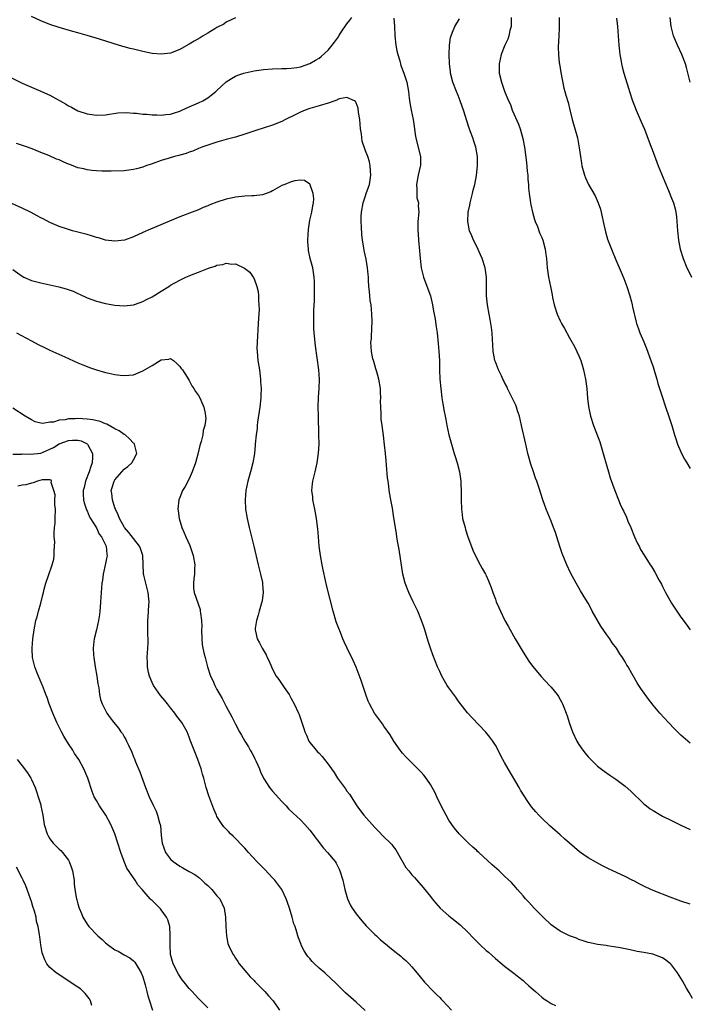
# Model space of a CAD drawing. Units: inches. Extents: x 2589000 to 2592000, y 1548000 to 1551000.
# Drawn here: x 2591360 to 2591505, y 1548114 to 1548327 of the extents above; entities that cross this region are included whole.
import ezdxf

# ---------------------------------------------------------------- set-up
doc = ezdxf.new("R2010")
doc.units = ezdxf.units.IN
doc.header["$MEASUREMENT"] = 0
doc.layers.add('LD25891548_10ft', color=113, linetype='Continuous')

msp = doc.modelspace()

# ---------------------------------------------------------------- linework, layer by layer
at = {"layer": 'LD25891548_10ft'}
for points, elevation in [([(2591355, 1548315.82), (2591361, 1548312.85), (2591363, 1548311.93), (2591365.06, 1548311.06), (2591366.46, 1548310.46), (2591367, 1548310.21), (2591370.34, 1548308.34), (2591371, 1548307.91), (2591371.62, 1548307.62), (2591373, 1548306.89), (2591375, 1548306.21), (2591377, 1548305.92), (2591379, 1548306.02), (2591381.61, 1548306.39), (2591383.51, 1548306.49), (2591385, 1548306.34), (2591385.66, 1548306.34), (2591387, 1548306.13), (2591387.89, 1548306.11), (2591389, 1548305.97), (2591390.03, 1548305.97), (2591391, 1548305.92), (2591391.95, 1548306.05), (2591393, 1548306.16), (2591393.62, 1548306.38), (2591395, 1548306.81), (2591395.44, 1548307), (2591397, 1548307.73), (2591399, 1548308.57), (2591399.94, 1548309), (2591401, 1548309.66), (2591401.77, 1548310.23), (2591402.74, 1548311), (2591403, 1548311.27), (2591405, 1548313.08), (2591406.15, 1548313.85), (2591407, 1548314.32), (2591407.48, 1548314.52), (2591408.82, 1548315), (2591409.08, 1548315.08), (2591411, 1548315.47), (2591413, 1548315.74), (2591415, 1548315.9), (2591417, 1548315.97), (2591417.99, 1548315.99), (2591419, 1548316.03), (2591420.19, 1548316.19), (2591421, 1548316.32), (2591423, 1548317.04), (2591424.2, 1548317.8), (2591425, 1548318.2), (2591425.44, 1548318.56), (2591427, 1548319.92), (2591427.8, 1548321), (2591428.34, 1548321.66), (2591429.19, 1548322.81), (2591429.29, 1548323), (2591429.8, 1548323.8), (2591431, 1548325.62), (2591431.63, 1548326.37), (2591432.07, 1548327)], 7380), ([(2591407, 1548326.88), (2591405, 1548325.96), (2591404.44, 1548325.56), (2591403, 1548324.81), (2591402.54, 1548324.54), (2591401, 1548323.58), (2591400.01, 1548323), (2591399.39, 1548322.61), (2591398.1, 1548321.9), (2591397, 1548321.26), (2591396.83, 1548321.17), (2591395, 1548320.11), (2591393, 1548319.32), (2591391, 1548319.06), (2591389, 1548319.24), (2591387, 1548319.65), (2591385.9, 1548319.9), (2591385, 1548320.13), (2591384.28, 1548320.28), (2591383, 1548320.65), (2591382.71, 1548320.71), (2591380.62, 1548321.38), (2591377.71, 1548322.29), (2591375, 1548323.11), (2591373.51, 1548323.51), (2591373, 1548323.68), (2591371.95, 1548323.95), (2591369, 1548324.8), (2591367, 1548325.46), (2591365, 1548326.27), (2591363, 1548327.17)], 7390), ([(2591441.14, 1548326.86), (2591441.29, 1548325), (2591441.36, 1548323), (2591441.55, 1548321), (2591441.78, 1548319.78), (2591441.95, 1548319), (2591442.39, 1548317.61), (2591442.66, 1548316.66), (2591443.3, 1548315), (2591443.92, 1548313), (2591444.27, 1548311), (2591444.42, 1548309.58), (2591444.55, 1548308.55), (2591444.84, 1548307), (2591445.27, 1548305), (2591445.48, 1548303.48), (2591445.59, 1548303), (2591445.75, 1548301.75), (2591445.87, 1548301), (2591446.11, 1548300.11), (2591446.89, 1548297), (2591446.86, 1548295), (2591446.83, 1548294.83), (2591446.35, 1548293), (2591446.22, 1548292.22), (2591445.97, 1548291), (2591446.07, 1548289.93), (2591446.07, 1548289), (2591446.11, 1548288.11), (2591446.42, 1548287), (2591446.39, 1548286.39), (2591446.51, 1548285), (2591446.32, 1548283), (2591446.27, 1548281.73), (2591446.28, 1548281), (2591446.34, 1548280.34), (2591446.43, 1548279), (2591446.66, 1548276.66), (2591446.78, 1548275), (2591447, 1548273), (2591447.48, 1548271), (2591447.8, 1548270.2), (2591449.01, 1548267), (2591449.46, 1548265), (2591449.65, 1548263.65), (2591449.81, 1548263), (2591450.03, 1548261.97), (2591450.27, 1548260.27), (2591450.47, 1548259), (2591450.7, 1548256.7), (2591450.84, 1548255), (2591450.95, 1548253), (2591450.99, 1548251), (2591451.06, 1548249), (2591451.24, 1548247), (2591451.48, 1548245), (2591451.67, 1548243.67), (2591451.94, 1548242.06), (2591452.15, 1548241), (2591452.31, 1548240.31), (2591452.55, 1548239), (2591452.99, 1548237), (2591453.52, 1548235), (2591454.15, 1548233), (2591454.34, 1548232.34), (2591454.8, 1548231), (2591455.3, 1548229), (2591455.49, 1548227.49), (2591455.56, 1548227), (2591455.59, 1548226.41), (2591455.64, 1548225), (2591455.64, 1548223), (2591455.68, 1548221), (2591455.85, 1548219.85), (2591455.95, 1548219), (2591456.47, 1548217), (2591456.58, 1548216.58), (2591457, 1548215.21), (2591458.12, 1548212.12), (2591459, 1548210.33), (2591459.76, 1548209), (2591460.18, 1548208.18), (2591460.85, 1548207), (2591461, 1548206.68), (2591461.52, 1548205.51), (2591462.09, 1548204.09), (2591462.45, 1548203), (2591463, 1548201.56), (2591463.2, 1548201), (2591463.76, 1548199.76), (2591464.08, 1548199), (2591465.08, 1548197), (2591465.75, 1548195.75), (2591467.3, 1548193), (2591469, 1548190.13), (2591470.23, 1548188.23), (2591471, 1548187.13), (2591472.88, 1548184.88), (2591474.69, 1548183), (2591475, 1548182.65), (2591476.34, 1548181), (2591476.62, 1548180.62), (2591477.31, 1548179.31), (2591477.46, 1548179), (2591477.73, 1548178.27), (2591478.25, 1548177), (2591478.45, 1548176.45), (2591479, 1548174.75), (2591479.63, 1548173), (2591480.56, 1548171), (2591481, 1548170.29), (2591481.89, 1548169), (2591482.39, 1548168.39), (2591483, 1548167.58), (2591483.55, 1548167), (2591485, 1548165.6), (2591486.48, 1548164.48), (2591487.66, 1548163.66), (2591489, 1548162.77), (2591491, 1548161.3), (2591492.22, 1548160.22), (2591495, 1548157.48), (2591495.57, 1548157), (2591496.4, 1548156.4), (2591497, 1548156), (2591498.67, 1548155), (2591499, 1548154.82), (2591501, 1548153.84), (2591503, 1548152.89), (2591505, 1548151.93)], 7380), ([(2591466.43, 1548327), (2591466.43, 1548325.57), (2591466.38, 1548325), (2591466.15, 1548324.15), (2591465.94, 1548323), (2591465.71, 1548322.29), (2591465.08, 1548321), (2591464.23, 1548319), (2591463.8, 1548317), (2591463.86, 1548315), (2591464.34, 1548313), (2591465, 1548311.1), (2591465.87, 1548309), (2591466.24, 1548308.24), (2591466.64, 1548307), (2591467.97, 1548303.97), (2591468.33, 1548303), (2591468.92, 1548300.92), (2591469.27, 1548299), (2591469.7, 1548295.7), (2591469.88, 1548293.88), (2591469.99, 1548293), (2591470.04, 1548292.04), (2591470.14, 1548291), (2591470.18, 1548290.18), (2591470.28, 1548289), (2591470.55, 1548287), (2591470.62, 1548286.62), (2591471, 1548285), (2591471.44, 1548283.44), (2591471.62, 1548283), (2591472.08, 1548281.92), (2591472.54, 1548280.54), (2591473, 1548279.56), (2591473.23, 1548279), (2591473.77, 1548277), (2591473.91, 1548275.91), (2591474, 1548275), (2591474.14, 1548273), (2591474.44, 1548271), (2591474.88, 1548269), (2591475.22, 1548267.22), (2591475.35, 1548266.65), (2591475.69, 1548265), (2591476.36, 1548263), (2591477, 1548261.57), (2591477.29, 1548261), (2591477.92, 1548259.92), (2591479, 1548257.9), (2591480.06, 1548256.06), (2591480.56, 1548255), (2591481, 1548254.01), (2591481.4, 1548253), (2591481.81, 1548251.81), (2591482.03, 1548251), (2591482.44, 1548249), (2591482.7, 1548247), (2591482.89, 1548244.89), (2591483.09, 1548243.09), (2591483.53, 1548241), (2591484.18, 1548239), (2591485.51, 1548235.51), (2591486.27, 1548233), (2591487, 1548230.23), (2591487.36, 1548229), (2591487.75, 1548227.75), (2591488.76, 1548225), (2591489.54, 1548223), (2591489.92, 1548222.08), (2591490.39, 1548221), (2591490.6, 1548220.6), (2591491.24, 1548219.24), (2591491.58, 1548218.42), (2591492.21, 1548217), (2591493, 1548214.99), (2591493.61, 1548213.61), (2591493.97, 1548213), (2591494.31, 1548212.31), (2591495.06, 1548211.06), (2591496.4, 1548209), (2591496.65, 1548208.65), (2591497.38, 1548207.38), (2591498.22, 1548205.78), (2591498.79, 1548204.79), (2591499, 1548204.34), (2591499.47, 1548203.47), (2591499.7, 1548203), (2591500.6, 1548201.4), (2591501, 1548200.72), (2591503, 1548197.69), (2591504.16, 1548196.16), (2591505, 1548194.95)], 7400), ([(2591476.76, 1548327), (2591476.75, 1548324.75), (2591476.66, 1548323), (2591476.57, 1548320.57), (2591476.59, 1548319), (2591476.79, 1548317.22), (2591476.8, 1548317), (2591477.12, 1548315.12), (2591477.76, 1548311.76), (2591477.99, 1548311), (2591478.2, 1548310.2), (2591478.67, 1548308.67), (2591479.06, 1548307.06), (2591479.54, 1548305), (2591480.68, 1548301), (2591481.09, 1548298.91), (2591481.34, 1548297), (2591481.54, 1548295.54), (2591481.65, 1548295), (2591482.21, 1548293), (2591482.44, 1548292.44), (2591483.07, 1548291), (2591484.51, 1548288.51), (2591485.17, 1548287), (2591485.64, 1548285.64), (2591486.04, 1548284.03), (2591486.25, 1548283), (2591486.76, 1548280.76), (2591487.21, 1548279.21), (2591488.02, 1548277), (2591489, 1548274.75), (2591490.11, 1548272.11), (2591490.68, 1548270.68), (2591491.31, 1548269), (2591491.98, 1548267), (2591492.35, 1548265.65), (2591492.52, 1548265), (2591492.59, 1548264.59), (2591493.33, 1548261.33), (2591493.44, 1548261), (2591493.83, 1548259.83), (2591494.16, 1548259), (2591495, 1548257.09), (2591495.61, 1548255.61), (2591496.55, 1548253), (2591497, 1548251.66), (2591497.14, 1548251.14), (2591497.31, 1548250.69), (2591497.8, 1548249), (2591498.05, 1548248.05), (2591498.42, 1548247), (2591499, 1548245.05), (2591499.51, 1548243.51), (2591500.55, 1548240.55), (2591501.03, 1548239.03), (2591501.62, 1548237), (2591501.95, 1548235.95), (2591502.29, 1548235), (2591503, 1548233.34), (2591503.16, 1548233), (2591503.79, 1548231.79), (2591504.26, 1548231), (2591505, 1548229.72)], 7410), ([(2591489.15, 1548326.85), (2591489.32, 1548325), (2591489.62, 1548321), (2591489.73, 1548319.73), (2591489.85, 1548319), (2591490.07, 1548317.93), (2591490.2, 1548317), (2591490.35, 1548316.35), (2591490.72, 1548315), (2591491.73, 1548311.73), (2591491.93, 1548311), (2591492.58, 1548309), (2591493, 1548307.96), (2591493.37, 1548307), (2591494.24, 1548305), (2591494.45, 1548304.45), (2591495.13, 1548302.87), (2591496.14, 1548300.14), (2591497, 1548297.97), (2591497.79, 1548295.79), (2591498.13, 1548295), (2591499.52, 1548291.52), (2591500.33, 1548289.67), (2591501, 1548288.01), (2591501.38, 1548287), (2591501.74, 1548285.74), (2591501.91, 1548285), (2591502.03, 1548284.03), (2591502.14, 1548283), (2591502.25, 1548281), (2591502.47, 1548279), (2591502.87, 1548277), (2591503.47, 1548275), (2591504.3, 1548273), (2591504.53, 1548272.53), (2591505.31, 1548271)], 7420), ([(2591505.03, 1548313), (2591504.21, 1548316.21), (2591503.98, 1548317), (2591503.21, 1548319), (2591502.24, 1548321), (2591501.4, 1548323), (2591501.3, 1548323.3), (2591500.89, 1548325), (2591500.71, 1548327)], 7430), ([(2591505, 1548170.51), (2591503, 1548172.3), (2591501.64, 1548173.64), (2591500.31, 1548175), (2591498.49, 1548177), (2591497, 1548178.76), (2591496, 1548180), (2591494.34, 1548182.34), (2591493.94, 1548183), (2591493.56, 1548183.56), (2591492.44, 1548185.56), (2591491.61, 1548187), (2591491.37, 1548187.37), (2591491, 1548188.06), (2591490.63, 1548188.63), (2591490.43, 1548189), (2591489.82, 1548189.82), (2591489.12, 1548191), (2591488.19, 1548192.19), (2591487.68, 1548193), (2591487, 1548193.93), (2591485.77, 1548195.77), (2591483.89, 1548199), (2591483.61, 1548199.61), (2591483, 1548200.69), (2591482.5, 1548201.5), (2591481.39, 1548203.39), (2591481, 1548204.01), (2591480.44, 1548205), (2591479.23, 1548207.23), (2591478.41, 1548209), (2591477.43, 1548211.43), (2591476.93, 1548212.93), (2591476.26, 1548215), (2591475.94, 1548215.94), (2591475.56, 1548217), (2591475, 1548218.42), (2591473.94, 1548221), (2591473.27, 1548223), (2591472.46, 1548225.54), (2591471.95, 1548227), (2591471.68, 1548227.68), (2591471.21, 1548229), (2591470.66, 1548230.66), (2591470.03, 1548233), (2591469.54, 1548235), (2591468.67, 1548239), (2591468.2, 1548241), (2591467.8, 1548242.2), (2591467.56, 1548243), (2591467.4, 1548243.4), (2591467, 1548244.24), (2591466.66, 1548245), (2591465.65, 1548247), (2591465.45, 1548247.45), (2591465, 1548248.31), (2591464.78, 1548248.78), (2591464.65, 1548249), (2591464.3, 1548249.7), (2591463.69, 1548251), (2591463, 1548252.73), (2591462.91, 1548253), (2591462.61, 1548254.61), (2591462.56, 1548255), (2591462.44, 1548256.44), (2591462.41, 1548257.59), (2591462.3, 1548259), (2591462.14, 1548260.14), (2591462.06, 1548261), (2591461.88, 1548261.88), (2591461.68, 1548263), (2591461.31, 1548265), (2591461.11, 1548267), (2591461.11, 1548271), (2591460.83, 1548273), (2591460.15, 1548275), (2591459.79, 1548275.79), (2591459, 1548277.58), (2591458.29, 1548279), (2591457.93, 1548279.93), (2591457.45, 1548281), (2591457.04, 1548283), (2591457.16, 1548285), (2591457.5, 1548286.5), (2591457.56, 1548287), (2591458.06, 1548289), (2591458.23, 1548289.77), (2591458.55, 1548291), (2591458.92, 1548292.92), (2591459.15, 1548295), (2591459.12, 1548297), (2591458.76, 1548299), (2591458.33, 1548300.33), (2591458.12, 1548301), (2591457.66, 1548302.34), (2591457.31, 1548303.31), (2591456.12, 1548307), (2591455.82, 1548307.82), (2591455.44, 1548309), (2591455, 1548310.14), (2591454.64, 1548311), (2591453.87, 1548313), (2591453.36, 1548315), (2591453.32, 1548315.32), (2591453.14, 1548317), (2591453.08, 1548319), (2591453.13, 1548321), (2591453.37, 1548322.63), (2591453.45, 1548323), (2591453.79, 1548323.79), (2591454.26, 1548325), (2591455.3, 1548326.7)], 7390), ([(2591505, 1548135.8), (2591503, 1548136.46), (2591500.69, 1548137.31), (2591497, 1548138.77), (2591495.47, 1548139.47), (2591494.13, 1548140.13), (2591493, 1548140.76), (2591492.51, 1548141), (2591491, 1548141.78), (2591488.3, 1548143), (2591487.42, 1548143.42), (2591486.09, 1548144.09), (2591484.8, 1548144.8), (2591483, 1548145.82), (2591481.14, 1548147.14), (2591480.03, 1548148.03), (2591479, 1548149), (2591477.94, 1548149.94), (2591477, 1548150.81), (2591474.75, 1548152.75), (2591473, 1548154.37), (2591472.39, 1548155), (2591471.73, 1548155.73), (2591470.82, 1548156.82), (2591469.97, 1548157.97), (2591469.19, 1548159.19), (2591468.43, 1548160.43), (2591468.11, 1548161), (2591465.74, 1548165), (2591465, 1548166.34), (2591464.62, 1548167), (2591463, 1548170.09), (2591462.44, 1548171), (2591461.84, 1548171.84), (2591460.94, 1548172.94), (2591458, 1548176), (2591457, 1548177.11), (2591455, 1548179.69), (2591454.46, 1548180.46), (2591454.05, 1548181), (2591453.63, 1548181.63), (2591453, 1548182.46), (2591452.64, 1548183), (2591451.48, 1548185), (2591451, 1548185.97), (2591450.54, 1548187), (2591449.56, 1548189.56), (2591449.04, 1548191.04), (2591448.53, 1548192.53), (2591447.77, 1548195), (2591447.61, 1548195.61), (2591447.11, 1548197), (2591446.27, 1548199), (2591445.85, 1548199.85), (2591445.31, 1548201), (2591444.34, 1548203), (2591443.56, 1548205), (2591443.06, 1548207), (2591442.27, 1548212.27), (2591441.93, 1548214.07), (2591441.79, 1548215), (2591441.7, 1548215.7), (2591441.46, 1548217), (2591441.14, 1548219.14), (2591440.82, 1548221.18), (2591440.49, 1548223), (2591440.24, 1548224.24), (2591440.14, 1548225), (2591440.04, 1548225.96), (2591439.87, 1548227), (2591439.77, 1548227.77), (2591439.55, 1548230.45), (2591439.45, 1548231.45), (2591439.32, 1548233), (2591439.13, 1548234.87), (2591438.88, 1548236.88), (2591438.58, 1548239), (2591438.41, 1548240.41), (2591438.36, 1548241), (2591438.37, 1548241.63), (2591438.29, 1548243), (2591438.25, 1548244.25), (2591438.3, 1548245), (2591438.21, 1548246.21), (2591438.21, 1548247), (2591437.87, 1548249), (2591437.43, 1548250.57), (2591437.26, 1548251.26), (2591437, 1548252.05), (2591436.79, 1548252.79), (2591436.72, 1548253), (2591436.62, 1548253.38), (2591436.28, 1548255), (2591436.18, 1548257), (2591436.27, 1548257.73), (2591436.38, 1548260.38), (2591436.45, 1548261), (2591436.46, 1548261.54), (2591436.4, 1548263), (2591436.2, 1548265), (2591436.05, 1548265.95), (2591435.94, 1548267), (2591435.89, 1548267.89), (2591435.75, 1548269), (2591435.66, 1548270.34), (2591435.64, 1548271), (2591435.57, 1548271.57), (2591435.46, 1548273), (2591435.13, 1548274.87), (2591434.73, 1548276.73), (2591434.66, 1548277.34), (2591434.4, 1548279), (2591434.23, 1548280.23), (2591434.15, 1548281.85), (2591434.05, 1548283), (2591434.08, 1548284.08), (2591434.13, 1548285), (2591434.53, 1548287), (2591435, 1548288.5), (2591435.19, 1548289), (2591435.63, 1548290.37), (2591435.86, 1548291), (2591436.01, 1548292.01), (2591436.14, 1548293), (2591436.06, 1548293.94), (2591436.03, 1548295), (2591435.84, 1548295.84), (2591435.52, 1548297), (2591435, 1548298.21), (2591434.3, 1548300.3), (2591434.2, 1548301), (2591434.12, 1548301.88), (2591433.95, 1548303), (2591433.77, 1548305), (2591433.53, 1548306.47), (2591433.44, 1548307.44), (2591433, 1548308.59), (2591432.86, 1548308.86), (2591432.62, 1548309), (2591431, 1548309.76), (2591429.44, 1548309.44), (2591429, 1548309.28), (2591428.81, 1548309.19), (2591427, 1548308.54), (2591425, 1548307.91), (2591423, 1548307.36), (2591421.98, 1548307), (2591421, 1548306.6), (2591419.96, 1548306.04), (2591417.78, 1548305), (2591417, 1548304.59), (2591415, 1548303.76), (2591411.39, 1548302.61), (2591409.89, 1548302.11), (2591409, 1548301.79), (2591407, 1548301.19), (2591405, 1548300.68), (2591403, 1548300.12), (2591401.7, 1548299.7), (2591399.7, 1548299), (2591399, 1548298.71), (2591397.82, 1548298.18), (2591397, 1548297.94), (2591396.34, 1548297.66), (2591395, 1548297.33), (2591394.76, 1548297.24), (2591393.84, 1548297), (2591392.66, 1548296.66), (2591391, 1548296.12), (2591389, 1548295.43), (2591387.69, 1548295), (2591387, 1548294.74), (2591385.62, 1548294.38), (2591385, 1548294.2), (2591383, 1548293.93), (2591380.16, 1548293.84), (2591379, 1548293.88), (2591378.15, 1548293.85), (2591377, 1548293.94), (2591376.04, 1548293.96), (2591375, 1548294.12), (2591374.32, 1548294.32), (2591373, 1548294.57), (2591371.26, 1548295.26), (2591371, 1548295.35), (2591369.86, 1548295.86), (2591369, 1548296.27), (2591368.44, 1548296.44), (2591366.77, 1548297.23), (2591365, 1548297.9), (2591363.49, 1548298.51), (2591362.15, 1548299), (2591359.82, 1548299.82)], 7370), ([(2591505.49, 1548115.5), (2591504.77, 1548116.77), (2591504.66, 1548117), (2591504.24, 1548117.76), (2591503.31, 1548119.31), (2591503, 1548119.88), (2591502.26, 1548121), (2591501, 1548122.75), (2591500.73, 1548123), (2591499.75, 1548123.75), (2591499, 1548124.26), (2591496.96, 1548125.04), (2591495, 1548125.42), (2591493.6, 1548125.6), (2591493, 1548125.75), (2591492.03, 1548125.97), (2591489.53, 1548126.47), (2591489, 1548126.6), (2591487.16, 1548126.84), (2591486.89, 1548126.89), (2591485, 1548127.11), (2591483.47, 1548127.47), (2591483, 1548127.56), (2591481.96, 1548127.96), (2591481, 1548128.24), (2591480.48, 1548128.48), (2591479, 1548129.03), (2591477, 1548130.04), (2591475.51, 1548131), (2591475, 1548131.39), (2591473.29, 1548133), (2591471.39, 1548135), (2591470.25, 1548136.25), (2591469.52, 1548137), (2591469, 1548137.62), (2591467.79, 1548139), (2591467.44, 1548139.44), (2591466.47, 1548140.47), (2591465, 1548141.9), (2591463.79, 1548143), (2591462.31, 1548144.31), (2591459.41, 1548147), (2591459.19, 1548147.19), (2591459, 1548147.39), (2591458.15, 1548148.15), (2591457.24, 1548149), (2591455.22, 1548151), (2591454.21, 1548152.21), (2591453.63, 1548153), (2591453, 1548153.93), (2591452.39, 1548155), (2591451.33, 1548157), (2591450.38, 1548159), (2591449.97, 1548159.97), (2591449.39, 1548161), (2591449, 1548161.65), (2591448.08, 1548163), (2591447.61, 1548163.61), (2591447, 1548164.27), (2591446.67, 1548164.67), (2591446.32, 1548165), (2591445.68, 1548165.68), (2591445, 1548166.29), (2591444.29, 1548167), (2591443.67, 1548167.67), (2591443, 1548168.37), (2591442.71, 1548168.71), (2591442.49, 1548169), (2591441.12, 1548171), (2591440.31, 1548172.31), (2591439, 1548174.24), (2591438.68, 1548174.68), (2591438.43, 1548175), (2591437.84, 1548175.84), (2591436.98, 1548176.98), (2591435.88, 1548179), (2591435.61, 1548179.61), (2591435.09, 1548181), (2591434.07, 1548184.07), (2591433, 1548186.91), (2591432.34, 1548188.34), (2591431.04, 1548191), (2591430.39, 1548192.39), (2591430.14, 1548193), (2591429.61, 1548194.39), (2591429.26, 1548195.26), (2591428.72, 1548196.72), (2591428.02, 1548199), (2591426.59, 1548204.59), (2591426.41, 1548205.59), (2591425.89, 1548207.89), (2591425.7, 1548209), (2591425.32, 1548211), (2591425.03, 1548213), (2591424.87, 1548215), (2591424.76, 1548216.76), (2591424.48, 1548219), (2591424.23, 1548220.23), (2591424.09, 1548221), (2591423.69, 1548223), (2591423.64, 1548223.64), (2591423.48, 1548225), (2591423.58, 1548226.42), (2591423.65, 1548227), (2591424.14, 1548229), (2591424.34, 1548229.66), (2591424.62, 1548231), (2591424.91, 1548233.09), (2591425, 1548235), (2591424.98, 1548237.02), (2591424.86, 1548241.14), (2591424.83, 1548243), (2591424.89, 1548245.11), (2591425.03, 1548247), (2591425.09, 1548249), (2591424.94, 1548251), (2591424.22, 1548256.22), (2591423.93, 1548259), (2591423.91, 1548259.91), (2591423.86, 1548261), (2591423.9, 1548263.9), (2591424.03, 1548265.97), (2591424, 1548268), (2591424.04, 1548269), (2591424.01, 1548269.99), (2591423.96, 1548271), (2591423.64, 1548273), (2591423.1, 1548275), (2591422.72, 1548276.72), (2591422.69, 1548277), (2591422.58, 1548278.58), (2591422.59, 1548279), (2591422.7, 1548281.3), (2591423, 1548283.27), (2591423.44, 1548285), (2591423.63, 1548286.37), (2591423.79, 1548287), (2591423.85, 1548287.85), (2591423.75, 1548289), (2591423.07, 1548290.93), (2591423.06, 1548291), (2591423, 1548291.08), (2591421.85, 1548291.85), (2591421, 1548291.91), (2591419.79, 1548291.79), (2591419, 1548291.56), (2591417.64, 1548291), (2591417.2, 1548290.8), (2591417, 1548290.73), (2591415, 1548289.6), (2591414.59, 1548289.41), (2591413.59, 1548289), (2591413, 1548288.79), (2591412.78, 1548288.78), (2591411, 1548288.54), (2591410.54, 1548288.54), (2591409, 1548288.46), (2591407, 1548288.26), (2591406.03, 1548288.03), (2591405, 1548287.82), (2591403, 1548287.16), (2591401.43, 1548286.57), (2591401, 1548286.37), (2591400.01, 1548285.99), (2591399, 1548285.55), (2591397.63, 1548285), (2591395, 1548284), (2591388.66, 1548281.34), (2591387, 1548280.62), (2591385, 1548279.72), (2591383.04, 1548279), (2591381, 1548278.75), (2591379, 1548278.97), (2591377.46, 1548279.46), (2591377, 1548279.58), (2591375.93, 1548279.93), (2591375, 1548280.2), (2591371.88, 1548281), (2591371, 1548281.26), (2591369, 1548281.95), (2591367, 1548282.79), (2591365.56, 1548283.56), (2591365, 1548283.82), (2591364.25, 1548284.25), (2591362.94, 1548284.94), (2591361, 1548285.88), (2591357.45, 1548287.45)], 7360), ([(2591359, 1548272.63), (2591361, 1548271.2), (2591361.38, 1548271), (2591363, 1548270.3), (2591365, 1548269.75), (2591368.93, 1548268.94), (2591370.51, 1548268.51), (2591371.97, 1548267.97), (2591373, 1548267.48), (2591373.34, 1548267.34), (2591375, 1548266.55), (2591377, 1548265.83), (2591379, 1548265.34), (2591381, 1548264.99), (2591383, 1548264.84), (2591385, 1548265.06), (2591386.44, 1548265.56), (2591387, 1548265.73), (2591387.83, 1548266.17), (2591389, 1548266.75), (2591391, 1548267.96), (2591392.61, 1548269), (2591393, 1548269.24), (2591395, 1548270.37), (2591396.3, 1548271), (2591397, 1548271.31), (2591397.52, 1548271.52), (2591399, 1548272.08), (2591400.78, 1548272.78), (2591401.4, 1548273), (2591402.61, 1548273.39), (2591403, 1548273.57), (2591404.25, 1548273.75), (2591405, 1548274.01), (2591406.18, 1548273.82), (2591407, 1548273.86), (2591408.96, 1548272.96), (2591410.08, 1548272.08), (2591410.78, 1548271), (2591410.88, 1548270.88), (2591411, 1548270.63), (2591411.62, 1548269), (2591411.91, 1548267.91), (2591411.97, 1548267), (2591411.94, 1548266.06), (2591412.05, 1548265), (2591412.06, 1548264.06), (2591411.92, 1548262.08), (2591411.88, 1548261), (2591411.64, 1548257), (2591411.62, 1548255.62), (2591411.64, 1548255), (2591411.83, 1548253), (2591412.13, 1548251), (2591412.31, 1548249.69), (2591412.39, 1548249), (2591412.4, 1548248.4), (2591412.51, 1548247), (2591412.48, 1548245.53), (2591412.44, 1548245), (2591412.2, 1548243), (2591411.75, 1548239.75), (2591411.68, 1548239), (2591411.65, 1548238.35), (2591411.45, 1548237), (2591411.25, 1548235), (2591411.22, 1548234.78), (2591411.07, 1548233), (2591410.76, 1548231), (2591410.24, 1548229), (2591409.65, 1548227), (2591409.24, 1548225), (2591409.08, 1548223), (2591409.17, 1548221), (2591409.47, 1548219), (2591409.93, 1548217), (2591410.16, 1548216.16), (2591410.93, 1548213), (2591411.87, 1548209), (2591412.38, 1548207), (2591412.79, 1548205.21), (2591412.83, 1548205), (2591412.81, 1548204.81), (2591412.97, 1548203), (2591412.77, 1548201.23), (2591412.54, 1548200.54), (2591412.12, 1548199), (2591411.89, 1548198.11), (2591411.51, 1548197), (2591411.26, 1548195.26), (2591411.24, 1548195), (2591411.33, 1548194.67), (2591411.66, 1548193), (2591412.15, 1548192.15), (2591412.75, 1548191), (2591413.59, 1548189.59), (2591413.85, 1548189), (2591414.24, 1548188.24), (2591414.74, 1548187), (2591415, 1548186.46), (2591415.76, 1548185), (2591416.3, 1548184.3), (2591417.49, 1548182.51), (2591418.54, 1548181), (2591418.72, 1548180.72), (2591419, 1548180.18), (2591419.67, 1548179), (2591420.6, 1548177), (2591420.71, 1548176.71), (2591421, 1548175.85), (2591421.23, 1548175.23), (2591421.73, 1548173.73), (2591421.93, 1548173), (2591422.27, 1548172.27), (2591422.8, 1548171), (2591423, 1548170.71), (2591424.39, 1548169), (2591424.7, 1548168.7), (2591425, 1548168.37), (2591425.69, 1548167.69), (2591426.17, 1548167), (2591427, 1548165.99), (2591427.67, 1548165), (2591428.23, 1548164.23), (2591429, 1548163), (2591430.68, 1548160.68), (2591431, 1548160.22), (2591431.53, 1548159.53), (2591433.14, 1548157), (2591433.95, 1548155.95), (2591434.64, 1548155), (2591437, 1548152.36), (2591437.7, 1548151.7), (2591439, 1548150.35), (2591440.38, 1548149), (2591440.67, 1548148.67), (2591441, 1548148.25), (2591441.53, 1548147.53), (2591443.72, 1548143.72), (2591444.34, 1548143), (2591445, 1548142.17), (2591445.55, 1548141.55), (2591446.1, 1548141), (2591446.5, 1548140.5), (2591447.43, 1548139.43), (2591449, 1548137.48), (2591449.37, 1548137), (2591450.11, 1548136.11), (2591451.1, 1548135), (2591453, 1548133.32), (2591454.3, 1548132.3), (2591455.4, 1548131.4), (2591457, 1548129.85), (2591458.4, 1548128.4), (2591459.82, 1548127), (2591461, 1548125.88), (2591461.49, 1548125.49), (2591463, 1548124.13), (2591464.4, 1548123), (2591465, 1548122.49), (2591467, 1548120.98), (2591468.07, 1548120.07), (2591469, 1548119.35), (2591469.39, 1548119), (2591470.21, 1548118.21), (2591471.66, 1548117), (2591472.35, 1548116.35), (2591473, 1548115.81), (2591473.46, 1548115.46), (2591474.15, 1548115), (2591475, 1548114.4), (2591475.98, 1548114.02)], 7350), ([(2591359.78, 1548259), (2591363, 1548257.28), (2591364.49, 1548256.49), (2591365.83, 1548255.83), (2591367, 1548255.28), (2591367.64, 1548255), (2591370.18, 1548253.83), (2591373, 1548252.55), (2591374.1, 1548252.1), (2591375, 1548251.72), (2591375.54, 1548251.54), (2591377, 1548251), (2591379, 1548250.47), (2591379.7, 1548250.3), (2591381, 1548250.05), (2591382.11, 1548249.89), (2591383, 1548249.78), (2591385, 1548249.97), (2591387, 1548250.78), (2591389, 1548251.97), (2591391, 1548253.2), (2591392.65, 1548253.35), (2591393, 1548253.47), (2591393.66, 1548253), (2591394.37, 1548252.37), (2591395, 1548251.77), (2591395.31, 1548251.31), (2591395.54, 1548251), (2591396.54, 1548249.46), (2591397, 1548248.69), (2591397.6, 1548247.6), (2591398.03, 1548247), (2591398.35, 1548246.35), (2591399, 1548245.5), (2591399.3, 1548245), (2591400.19, 1548243), (2591400.42, 1548241.58), (2591400.55, 1548241), (2591400.56, 1548240.56), (2591400.36, 1548239), (2591400.03, 1548237.97), (2591399.93, 1548237), (2591399.6, 1548235.6), (2591399.31, 1548234.69), (2591398.86, 1548232.86), (2591398.35, 1548231), (2591397.67, 1548229), (2591397, 1548227.53), (2591396.16, 1548225.84), (2591395.6, 1548225), (2591395, 1548223.53), (2591394.74, 1548223), (2591394.57, 1548221), (2591394.65, 1548220.65), (2591394.88, 1548219), (2591395.42, 1548217), (2591395.89, 1548215.89), (2591396.25, 1548215), (2591397.13, 1548213.13), (2591397.67, 1548211.67), (2591397.88, 1548211), (2591398.2, 1548209), (2591398.14, 1548208.14), (2591398.14, 1548207), (2591397.99, 1548205.99), (2591397.95, 1548205), (2591397.97, 1548203.97), (2591398.11, 1548203), (2591399.34, 1548199.34), (2591399.4, 1548199), (2591399.42, 1548198.58), (2591399.66, 1548197), (2591399.72, 1548195.72), (2591399.68, 1548195), (2591399.71, 1548193), (2591399.82, 1548191.82), (2591399.96, 1548191), (2591400.27, 1548189.73), (2591400.42, 1548189), (2591400.95, 1548187), (2591401.62, 1548185), (2591402.08, 1548184.08), (2591402.53, 1548183), (2591403, 1548182.12), (2591403.63, 1548181), (2591404.14, 1548180.14), (2591405, 1548178.47), (2591406.23, 1548176.23), (2591407, 1548174.62), (2591407.86, 1548173), (2591408.29, 1548172.29), (2591408.98, 1548171), (2591409.77, 1548169.77), (2591410.18, 1548169), (2591410.49, 1548168.49), (2591411, 1548167.49), (2591411.18, 1548167.18), (2591411.43, 1548166.57), (2591412.14, 1548165), (2591412.38, 1548164.38), (2591413.01, 1548163), (2591414.32, 1548161), (2591414.61, 1548160.61), (2591415, 1548160.17), (2591417, 1548157.94), (2591417.9, 1548157), (2591418.42, 1548156.42), (2591419.44, 1548155.44), (2591421, 1548154), (2591421.95, 1548153), (2591423, 1548151.82), (2591425.94, 1548147.94), (2591426.84, 1548147), (2591428.48, 1548145), (2591428.68, 1548144.68), (2591429.35, 1548143.35), (2591429.51, 1548143), (2591430.11, 1548141), (2591430.55, 1548139), (2591431.13, 1548137), (2591431.72, 1548135.72), (2591432.11, 1548135), (2591433, 1548133.74), (2591433.57, 1548133), (2591434.23, 1548132.23), (2591435.18, 1548131.18), (2591437, 1548129.33), (2591437.35, 1548129), (2591438.2, 1548128.2), (2591439, 1548127.54), (2591441, 1548125.9), (2591442.63, 1548124.63), (2591443, 1548124.29), (2591443.7, 1548123.7), (2591444.41, 1548123), (2591445, 1548122.36), (2591446.53, 1548120.53), (2591447.76, 1548119), (2591449.64, 1548117), (2591450.35, 1548116.35), (2591451, 1548115.68), (2591451.35, 1548115.35), (2591451.66, 1548115), (2591453.57, 1548113)], 7340), ([(2591434.94, 1548112.94), (2591433, 1548114.7), (2591430.71, 1548116.71), (2591429.7, 1548117.7), (2591428.42, 1548119), (2591427.69, 1548119.69), (2591426.24, 1548121), (2591425, 1548122.07), (2591424.01, 1548123), (2591423.51, 1548123.51), (2591423, 1548124.12), (2591422.57, 1548124.57), (2591422.27, 1548125), (2591421.79, 1548125.79), (2591421.17, 1548127), (2591421.12, 1548127.12), (2591420.58, 1548128.58), (2591420.43, 1548129), (2591420.21, 1548129.79), (2591419.82, 1548131), (2591419.59, 1548131.6), (2591419.23, 1548133), (2591418.6, 1548135), (2591418.17, 1548136.17), (2591417.89, 1548137), (2591416.96, 1548139), (2591416.15, 1548140.15), (2591415.5, 1548141), (2591415, 1548141.54), (2591413.29, 1548143.29), (2591412.29, 1548144.29), (2591411.6, 1548145), (2591409.77, 1548147), (2591409, 1548147.89), (2591408.45, 1548148.45), (2591407, 1548150), (2591406.47, 1548150.47), (2591405.94, 1548151), (2591405.48, 1548151.48), (2591405, 1548152.03), (2591404.51, 1548152.51), (2591404.1, 1548153), (2591403, 1548154.73), (2591402.86, 1548155), (2591402.3, 1548156.3), (2591401.21, 1548159.21), (2591400.69, 1548161), (2591400.19, 1548163), (2591399.88, 1548163.88), (2591399.59, 1548165), (2591398.86, 1548167), (2591398.05, 1548169), (2591397.51, 1548170.49), (2591397.22, 1548171.22), (2591397, 1548171.84), (2591396.54, 1548173), (2591395.4, 1548175), (2591394.36, 1548176.36), (2591393.93, 1548177), (2591393, 1548178.15), (2591392.36, 1548179), (2591391.76, 1548179.76), (2591390.83, 1548180.83), (2591389.31, 1548183), (2591389, 1548183.64), (2591388.42, 1548185), (2591388.25, 1548185.75), (2591388.01, 1548187), (2591388, 1548188), (2591387.96, 1548189), (2591388.01, 1548189.99), (2591388.09, 1548191), (2591388.16, 1548192.16), (2591388.16, 1548193), (2591388.1, 1548193.9), (2591388.06, 1548196.06), (2591388.08, 1548197), (2591388.19, 1548197.81), (2591388.28, 1548200.28), (2591388.35, 1548201), (2591388.31, 1548201.69), (2591388.18, 1548203), (2591387.92, 1548203.92), (2591387.24, 1548206.76), (2591387.17, 1548207), (2591387.15, 1548207.15), (2591386.98, 1548211), (2591386.5, 1548212.5), (2591386.3, 1548213), (2591385, 1548214.64), (2591383.99, 1548215.99), (2591383.09, 1548217), (2591383, 1548217.15), (2591381.97, 1548219), (2591381.73, 1548219.73), (2591381.1, 1548221), (2591381.09, 1548221.09), (2591381, 1548221.3), (2591380.45, 1548223), (2591380.35, 1548224.35), (2591380.22, 1548225), (2591380.37, 1548225.63), (2591380.81, 1548227), (2591381, 1548227.32), (2591382.48, 1548229), (2591383, 1548229.62), (2591383.79, 1548230.21), (2591384.64, 1548231), (2591385, 1548231.63), (2591385.74, 1548233), (2591385.24, 1548235), (2591385.13, 1548235.13), (2591385, 1548235.22), (2591384.15, 1548236.15), (2591383.2, 1548237), (2591383, 1548237.11), (2591381.9, 1548237.9), (2591381, 1548238.33), (2591379.29, 1548239.29), (2591379, 1548239.38), (2591377.85, 1548239.85), (2591376.23, 1548240.23), (2591375, 1548240.39), (2591373, 1548240.5), (2591372.45, 1548240.45), (2591371, 1548240.45), (2591370.26, 1548240.26), (2591369, 1548240.19), (2591367.77, 1548239.77), (2591367, 1548239.72), (2591365.43, 1548239.43), (2591365, 1548239.49), (2591363.82, 1548239.82), (2591363, 1548240.21), (2591361.66, 1548241), (2591359, 1548242.74)], 7330), ([(2591359, 1548232.82), (2591360.85, 1548232.85), (2591361, 1548232.88), (2591362.83, 1548232.83), (2591365, 1548233.09), (2591367, 1548233.9), (2591367.74, 1548234.26), (2591369, 1548235.06), (2591371, 1548235.79), (2591371.87, 1548235.87), (2591373, 1548235.83), (2591373.7, 1548235.7), (2591375.04, 1548235.05), (2591375.09, 1548235), (2591375.14, 1548234.86), (2591376.15, 1548233), (2591376.2, 1548232.2), (2591376.1, 1548231), (2591375.8, 1548230.2), (2591375.43, 1548229), (2591374.63, 1548227), (2591374.36, 1548225.64), (2591374.19, 1548225), (2591374.15, 1548224.15), (2591374.26, 1548223), (2591374.36, 1548222.36), (2591374.87, 1548220.87), (2591375, 1548220.63), (2591375.48, 1548219.48), (2591375.74, 1548219), (2591377, 1548216.94), (2591377.63, 1548215.63), (2591378.12, 1548215), (2591379.12, 1548213), (2591379.25, 1548211.25), (2591379.32, 1548211), (2591379.28, 1548210.72), (2591379, 1548209.25), (2591378.5, 1548207), (2591378.32, 1548205.68), (2591378.21, 1548205), (2591378.04, 1548203), (2591377.91, 1548201), (2591377.81, 1548199.81), (2591377.77, 1548199), (2591377.7, 1548198.3), (2591377.49, 1548197), (2591377.01, 1548194.99), (2591376.5, 1548193), (2591376.47, 1548192.47), (2591376.32, 1548191), (2591376.39, 1548189.61), (2591376.45, 1548189), (2591376.54, 1548188.54), (2591376.77, 1548187), (2591377.13, 1548185), (2591377.35, 1548183.35), (2591377.56, 1548182.44), (2591377.71, 1548181), (2591377.92, 1548179.92), (2591378.23, 1548179), (2591379.22, 1548177), (2591380.01, 1548176.01), (2591380.74, 1548175), (2591381.78, 1548173.78), (2591382.29, 1548173), (2591382.61, 1548172.61), (2591383, 1548171.89), (2591383.34, 1548171.34), (2591383.5, 1548171), (2591383.91, 1548170.09), (2591384.62, 1548168.62), (2591385, 1548167.6), (2591385.19, 1548167.19), (2591385.45, 1548166.55), (2591386.38, 1548164.38), (2591387, 1548162.54), (2591387.6, 1548161), (2591388.41, 1548159), (2591389.32, 1548157), (2591389.89, 1548155.89), (2591390.21, 1548155), (2591390.64, 1548153.36), (2591390.76, 1548153), (2591390.8, 1548152.8), (2591391, 1548150.61), (2591391.18, 1548149), (2591391.89, 1548147), (2591393, 1548145.55), (2591393.55, 1548145), (2591395, 1548144), (2591395.66, 1548143.66), (2591397, 1548142.9), (2591398.2, 1548142.2), (2591399, 1548141.64), (2591399.76, 1548141), (2591400.38, 1548140.38), (2591401, 1548139.83), (2591401.88, 1548139), (2591403, 1548137.66), (2591403.58, 1548137), (2591404.55, 1548135), (2591404.87, 1548133), (2591404.91, 1548131), (2591405.02, 1548129), (2591405.37, 1548127.37), (2591405.49, 1548127), (2591405.95, 1548125.95), (2591406.47, 1548125), (2591406.67, 1548124.67), (2591407, 1548124.21), (2591407.47, 1548123.47), (2591407.81, 1548123), (2591409.44, 1548121), (2591410.15, 1548120.15), (2591411, 1548119.36), (2591411.16, 1548119.16), (2591413, 1548117.32), (2591413.15, 1548117.15), (2591413.31, 1548117), (2591414.09, 1548116.09), (2591415.08, 1548115), (2591416.5, 1548113)], 7320), ([(2591401, 1548113.51), (2591399.52, 1548115), (2591399, 1548115.5), (2591398.27, 1548116.27), (2591397.63, 1548117), (2591397, 1548117.66), (2591395.92, 1548119), (2591395.53, 1548119.53), (2591394.72, 1548120.72), (2591393.56, 1548123), (2591392.98, 1548124.98), (2591392.88, 1548127), (2591392.94, 1548128.94), (2591392.91, 1548129.09), (2591392.8, 1548131), (2591392.44, 1548132.44), (2591392.14, 1548133), (2591391, 1548134.64), (2591390.83, 1548134.83), (2591389.81, 1548135.81), (2591389, 1548136.63), (2591388.79, 1548136.79), (2591388.58, 1548137), (2591386.9, 1548139), (2591385.97, 1548139.97), (2591385.38, 1548141), (2591385, 1548141.5), (2591383.59, 1548143.59), (2591383.01, 1548145), (2591382.27, 1548147), (2591381.65, 1548149), (2591380.99, 1548151), (2591380.12, 1548153), (2591379.06, 1548155), (2591377.68, 1548157), (2591377, 1548158.16), (2591376.55, 1548159), (2591376.12, 1548160.12), (2591375.19, 1548163), (2591374.33, 1548165), (2591373.19, 1548167), (2591372.32, 1548168.32), (2591371.94, 1548169), (2591371, 1548170.41), (2591370.77, 1548170.77), (2591370.66, 1548171), (2591370.02, 1548172.02), (2591369.49, 1548173), (2591368.48, 1548175), (2591367.64, 1548177), (2591367, 1548178.64), (2591366.84, 1548179), (2591366.36, 1548180.36), (2591366.11, 1548181), (2591365.83, 1548181.83), (2591365.36, 1548183), (2591365.27, 1548183.27), (2591364.5, 1548185), (2591364.16, 1548185.84), (2591363.72, 1548187), (2591363.6, 1548187.6), (2591363.26, 1548189), (2591363.16, 1548190.84), (2591363.16, 1548191), (2591363.3, 1548193), (2591363.57, 1548195), (2591363.97, 1548197), (2591364.21, 1548197.79), (2591364.52, 1548199), (2591365, 1548200.74), (2591365.47, 1548202.53), (2591365.57, 1548203), (2591365.77, 1548203.77), (2591366.14, 1548205), (2591366.68, 1548206.68), (2591367.49, 1548209), (2591367.81, 1548210.19), (2591367.92, 1548211), (2591367.91, 1548211.91), (2591368.01, 1548213), (2591368.03, 1548213.97), (2591367.93, 1548215), (2591367.9, 1548215.9), (2591367.99, 1548217), (2591368.1, 1548217.9), (2591368.15, 1548219), (2591368.19, 1548221), (2591368.08, 1548221.92), (2591368.07, 1548223), (2591368.1, 1548224.1), (2591367.85, 1548225), (2591367.27, 1548226.73), (2591367.31, 1548227), (2591367.26, 1548227.26), (2591367, 1548227.31), (2591365.32, 1548227.32), (2591364.29, 1548227), (2591363.37, 1548226.63), (2591363, 1548226.61), (2591361.79, 1548226.21), (2591361, 1548226.14), (2591360.07, 1548225.93)], 7310), ([(2591359.96, 1548167), (2591361, 1548165.69), (2591362.16, 1548164.16), (2591362.86, 1548163), (2591363, 1548162.73), (2591363.78, 1548161), (2591364.12, 1548160.12), (2591364.49, 1548159), (2591365, 1548157.23), (2591365.06, 1548157), (2591365.44, 1548155), (2591365.74, 1548153), (2591366.36, 1548151), (2591366.59, 1548150.59), (2591367, 1548149.89), (2591367.7, 1548149), (2591369, 1548147.69), (2591369.37, 1548147.37), (2591369.72, 1548147), (2591371, 1548145.3), (2591371.17, 1548145), (2591371.67, 1548143.67), (2591371.85, 1548143), (2591372.18, 1548141), (2591372.21, 1548140.21), (2591372.39, 1548139), (2591372.68, 1548137.32), (2591372.72, 1548137), (2591372.79, 1548136.79), (2591373, 1548135.94), (2591373.2, 1548135.2), (2591373.26, 1548135), (2591373.79, 1548133.79), (2591374.1, 1548133), (2591375, 1548131.5), (2591375.34, 1548131), (2591377.29, 1548129), (2591378.22, 1548128.22), (2591379, 1548127.5), (2591379.6, 1548127), (2591381, 1548126.01), (2591381.68, 1548125.68), (2591383, 1548124.89), (2591384.24, 1548124.24), (2591385, 1548123.6), (2591385.31, 1548123.31), (2591386.12, 1548121.88), (2591386.66, 1548121), (2591387, 1548120.19), (2591387.53, 1548118.47), (2591387.9, 1548117), (2591388.07, 1548116.07), (2591388.47, 1548115), (2591389.1, 1548113)], 7300), ([(2591375.99, 1548114.01), (2591375.7, 1548115), (2591375.47, 1548115.47), (2591374.61, 1548116.61), (2591373.55, 1548117.55), (2591373, 1548117.93), (2591368.34, 1548121), (2591367, 1548122.21), (2591366.34, 1548123), (2591365.87, 1548123.87), (2591365.35, 1548125.35), (2591365.06, 1548127.06), (2591364.81, 1548128.81), (2591364.77, 1548129.23), (2591364.46, 1548131), (2591364.13, 1548132.13), (2591364.01, 1548133), (2591363.65, 1548134.35), (2591363.32, 1548135.32), (2591363, 1548136.39), (2591362.8, 1548137), (2591362.1, 1548139), (2591361.78, 1548139.78), (2591361.23, 1548141), (2591361, 1548141.43), (2591359.82, 1548143.82)], 7290)]:
    msp.add_lwpolyline(points, dxfattribs=dict(at, elevation=elevation))

doc.saveas('drawing.dxf')
